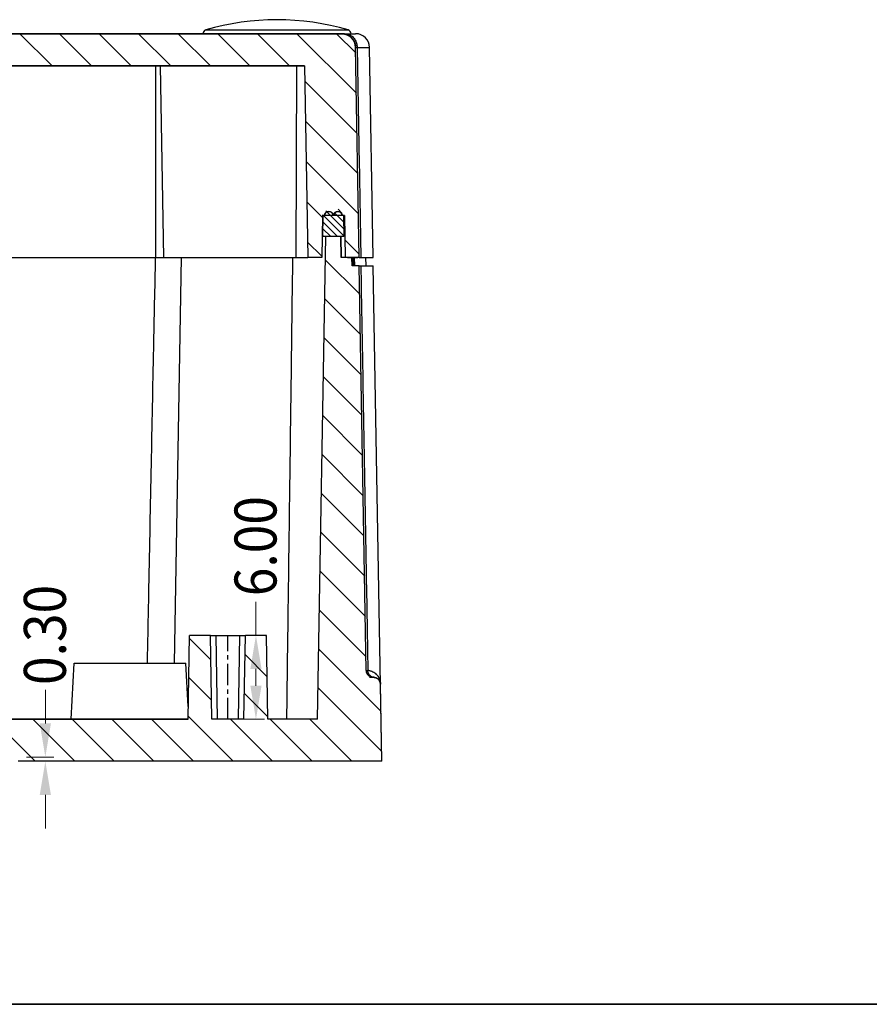
# Model space of a CAD drawing. Units: millimetres. Extents: x -11 to 2514, y -4 to 477.
# Drawn here: x 2155 to 2216, y 272 to 342 of the extents above; entities that cross this region are included whole.
import ezdxf
from ezdxf.enums import TextEntityAlignment as Align

# ---------------------------------------------------------------- set-up
doc = ezdxf.new("R2010")
doc.units = ezdxf.units.MM
doc.header["$MEASUREMENT"] = 0
doc.linetypes.add('CENTER', pattern=[50.8, 31.75, -6.35, 6.35, -6.35])
doc.layers.get('0').update_dxf_attribs({"linetype": 'CONTINUOUS'})
doc.layers.get('Defpoints').update_dxf_attribs({"linetype": 'CONTINUOUS'})
doc.layers.add('dim', color=3, linetype='CONTINUOUS', lineweight=9)
doc.styles.add('FFS', font='simfang0.ttf', dxfattribs={"width": 0.9})

msp = doc.modelspace()

# ---------------------------------------------------------------- linework, layer by layer
at = {"color": 0, "linetype": 'Continuous', "true_color": 0x000007}
for p, q in [((2080.655, 340.907), (2177.895, 340.907)), ((2177.895, 340.907), (2102.775, 340.907)), ((2168.189, 341.174), (2178.36, 341.174)), ((2178.021, 340.907), (2178.894, 340.907)), ((2179.157, 324.907), (2178.895, 339.925)), ((2179.157, 324.907), (2178.895, 339.925)), ((2178.895, 339.924), (2178.944, 339.924)), ((2178.944, 339.924), (2179.005, 339.925)), ((2179.005, 339.925), (2179.895, 339.925)), ((2180.157, 324.907), (2179.895, 339.925)), ((2084.307, 338.607), (2175.242, 338.607)), ((2175.242, 338.607), (2102.775, 338.607)), ((2164.61, 324.907), (2164.61, 338.607)), ((2165.191, 324.907), (2164.952, 338.607)), ((2174.652, 324.907), (2174.692, 338.607)), ((2175.242, 338.607), (2175.482, 324.907)), ((2175.242, 338.607), (2175.482, 324.907)), ((2175.242, 338.607), (2175.482, 324.907)), ((2176.524, 327.907), (2176.472, 324.907)), ((2176.524, 327.907), (2176.472, 324.907)), ((2176.524, 327.907), (2176.472, 324.907)), ((2178.091, 327.907), (2176.508, 327.907)), ((2178.091, 327.907), (2176.524, 327.907)), ((2176.556, 326.407), (2176.581, 327.907)), ((2176.556, 326.407), (2176.581, 327.907)), ((2176.681, 327.907), (2176.581, 327.907)), ((2177.331, 327.907), (2177.281, 327.907)), ((2178.031, 327.907), (2177.931, 327.907)), ((2178.031, 327.907), (2178.056, 326.407)), ((2178.031, 327.907), (2178.056, 326.407)), ((2178.091, 327.907), (2178.144, 324.907)), ((2178.091, 327.907), (2178.144, 324.907)), ((2178.091, 327.907), (2178.144, 324.907)), ((2176.17, 291.907), (2176.772, 326.407)), ((2176.17, 291.907), (2176.772, 326.407)), ((2176.17, 291.907), (2176.772, 326.407)), ((2178.056, 326.407), (2176.498, 326.407)), ((2178.056, 326.407), (2176.556, 326.407)), ((2177.844, 326.407), (2176.772, 326.407)), ((2177.87, 324.907), (2177.844, 326.407)), ((2177.87, 324.907), (2177.844, 326.407)), ((2177.844, 326.407), (2177.87, 324.907)), ((2084.068, 324.907), (2175.482, 324.907)), ((2165.949, 295.907), (2166.455, 324.907)), ((2176.472, 324.907), (2175.482, 324.907)), ((2176.472, 324.907), (2175.482, 324.907)), ((2178.625, 324.907), (2177.87, 324.907)), ((2178.144, 324.907), (2177.87, 324.907)), ((2179.157, 324.907), (2177.87, 324.907)), ((2179.157, 324.907), (2178.144, 324.907)), ((2178.325, 324.907), (2179.056, 324.907)), ((2178.646, 324.307), (2178.625, 324.907)), ((2178.646, 324.307), (2178.625, 324.907)), ((2178.625, 324.907), (2178.646, 324.307)), ((2178.701, 324.907), (2178.715, 324.307)), ((2178.802, 324.907), (2178.82, 324.307)), ((2179.157, 324.907), (2180.156, 324.907)), ((2179.646, 324.307), (2179.625, 324.907)), ((2179.157, 324.307), (2178.646, 324.307)), ((2179.157, 324.307), (2178.646, 324.307)), ((2179.055, 324.307), (2178.857, 324.307)), ((2179.661, 295.399), (2179.157, 324.307)), ((2179.157, 324.307), (2180.156, 324.307)), ((2179.661, 295.399), (2179.157, 324.307)), ((2180.775, 288.907), (2180.157, 324.307)), ((2166.92, 291.907), (2167.025, 297.907)), ((2166.92, 291.907), (2167.025, 297.907)), ((2168.525, 297.907), (2167.025, 297.907)), ((2168.525, 297.907), (2167.025, 297.907)), ((2168.629, 291.907), (2168.525, 297.907)), ((2168.525, 297.907), (2171.025, 297.907)), ((2168.629, 291.907), (2168.525, 297.907)), ((2169.029, 291.907), (2168.925, 297.907)), ((2170.52, 291.907), (2170.625, 297.907)), ((2170.92, 291.907), (2171.025, 297.907)), ((2170.92, 291.907), (2171.025, 297.907)), ((2170.92, 291.907), (2171.025, 297.907)), ((2172.525, 297.907), (2171.025, 297.907)), ((2172.525, 297.907), (2171.025, 297.907)), ((2172.629, 291.907), (2172.525, 297.907)), ((2172.629, 291.907), (2172.525, 297.907)), ((2158.565, 291.907), (2158.775, 295.907)), ((2158.775, 295.907), (2166.775, 295.907)), ((2166.936, 292.829), (2166.775, 295.907)), ((2179.663, 295.399), (2179.75, 295.399)), ((2179.889, 294.907), (2180.179, 294.907)), ((2180.179, 294.907), (2180.161, 294.907)), ((2180.775, 288.907), (2180.678, 294.416)), ((2100.984, 291.907), (2166.92, 291.907)), ((2166.92, 291.907), (2102.775, 291.907)), ((2170.92, 291.907), (2168.629, 291.907)), ((2170.92, 291.907), (2168.629, 291.907)), ((2176.17, 291.907), (2172.629, 291.907)), ((2176.17, 291.907), (2172.629, 291.907)), ((2180.775, 288.907), (2154.79, 288.907)), ((2180.775, 288.907), (2154.79, 288.907)), ((2168.402, 288.907), (2168.38, 288.907))]:
    msp.add_line(p, q, dxfattribs=at)
at = {"color": 0, "linetype": 'Continuous', "true_color": 0x000000}
for p, q in [((2157.207, 338.607), (2154.907, 340.907)), ((2160.035, 338.607), (2157.735, 340.907)), ((2162.863, 338.607), (2160.563, 340.907)), ((2165.692, 338.607), (2163.392, 340.907)), ((2168.52, 338.607), (2166.22, 340.907)), ((2171.349, 338.607), (2169.049, 340.907)), ((2174.177, 338.607), (2171.877, 340.907)), ((2178.952, 336.661), (2174.706, 340.907)), ((2178.901, 339.54), (2177.534, 340.907)), ((2179.002, 333.783), (2175.261, 337.523)), ((2179.052, 330.904), (2175.312, 334.644)), ((2179.102, 328.025), (2175.362, 331.766)), ((2176.522, 327.777), (2175.412, 328.887)), ((2178.047, 326.959), (2176.77, 328.237)), ((2178.039, 327.462), (2177.367, 328.134)), ((2177.91, 328.086), (2177.64, 328.357)), ((2177.609, 326.407), (2176.574, 327.443)), ((2178.056, 326.456), (2176.604, 327.907)), ((2177.114, 326.407), (2176.565, 326.956)), ((2176.474, 324.997), (2175.462, 326.008)), ((2176.619, 326.407), (2176.557, 326.469)), ((2179.153, 325.147), (2178.122, 326.178)), ((2179.192, 322.279), (2176.743, 324.728)), ((2179.242, 319.4), (2176.694, 321.948)), ((2179.293, 316.521), (2176.646, 319.168)), ((2179.343, 313.643), (2176.597, 316.388)), ((2179.393, 310.764), (2176.549, 313.608)), ((2179.443, 307.885), (2176.5, 310.828)), ((2179.494, 305.007), (2176.452, 308.049)), ((2179.544, 302.128), (2176.403, 305.269)), ((2179.594, 299.249), (2176.355, 302.489)), ((2179.644, 296.371), (2176.306, 299.709)), ((2168.555, 296.146), (2167.021, 297.681)), ((2172.526, 297.832), (2172.451, 297.907)), ((2172.576, 294.953), (2171.001, 296.529)), ((2180.712, 292.474), (2176.258, 296.929)), ((2168.606, 293.267), (2166.972, 294.901)), ((2172.626, 292.075), (2170.952, 293.749)), ((2180.763, 289.595), (2176.209, 294.149)), ((2170.137, 288.907), (2166.924, 292.121)), ((2155.995, 288.907), (2152.995, 291.907)), ((2158.823, 288.907), (2155.823, 291.907)), ((2161.652, 288.907), (2158.652, 291.907)), ((2164.48, 288.907), (2161.48, 291.907)), ((2167.309, 288.907), (2164.309, 291.907)), ((2172.965, 288.907), (2169.965, 291.907)), ((2175.794, 288.907), (2172.794, 291.907)), ((2178.622, 288.907), (2175.622, 291.907))]:
    msp.add_line(p, q, dxfattribs=at)
at = {"color": 0, "linetype": 'CENTER', "ltscale": 0.048, "true_color": 0x000001}
msp.add_line((2169.775, 291.907), (2169.775, 297.907), dxfattribs=at)
at = {"color": 0, "linetype": 'Continuous', "true_color": 0x000007}
for centre, radius, start, end in [((2173.275, 323.907), 18, 73.58886, 106.41114), ((2168.274, 340.886), 0.3, 106.41114, 175.96413), ((2177.895, 339.907), 1, 1, 90), ((2178.275, 340.886), 0.3, 4.03587, 73.58886), ((2177.801, 340.091), 0.957, 31.29228, 34.99593), ((2178.895, 339.907), 1, 1, 90), ((2177.856, 339.907), 1.149, 0.86574, 1.68247), ((2176.981, 327.907), 0.3, 0, 180), ((2177.631, 327.907), 0.3, 0, 180), ((2180.161, 295.407), 0.5, 181.00007, 270.00428), ((2179.747, 294.906), 0.492, 88.28441, 89.68427), ((2179.747, 294.921), 0.478, 86.84669, 88.21245), ((2179.741, 294.518), 0.881, 78.41856, 87.87063), ((2180.179, 295.261), 0.354, 267.30517, 269.99443), ((2180.179, 294.407), 0.5, 1, 90), ((2179.697, 294.443), 0.969, 39.24384, 49.24865), ((2179.67, 294.421), 1.004, 28.98964, 39.23668), ((2179.635, 294.403), 1.043, 14.67025, 28.93476), ((2179.613, 294.397), 1.065, 1.0006, 14.64493)]:
    msp.add_arc(centre, radius, start, end, dxfattribs=at)
for points, start_tangent, end_tangent in [([(2177.895, 340.907), (2177.906, 340.907), (2177.917, 340.907), (2177.928, 340.907), (2177.939, 340.906), (2177.95, 340.906), (2177.961, 340.905), (2177.972, 340.904), (2177.984, 340.903), (2177.995, 340.902), (2178.006, 340.901), (2178.018, 340.9), (2178.029, 340.898), (2178.041, 340.897), (2178.052, 340.895), (2178.063, 340.893), (2178.075, 340.891), (2178.086, 340.889), (2178.098, 340.886), (2178.11, 340.884), (2178.121, 340.881), (2178.133, 340.879), (2178.144, 340.876), (2178.156, 340.873), (2178.167, 340.869), (2178.179, 340.866), (2178.19, 340.863), (2178.202, 340.859), (2178.213, 340.855), (2178.225, 340.851), (2178.236, 340.847), (2178.248, 340.843), (2178.259, 340.839), (2178.271, 340.834), (2178.282, 340.829), (2178.293, 340.824), (2178.305, 340.819), (2178.316, 340.814), (2178.327, 340.809), (2178.338, 340.803), (2178.35, 340.798), (2178.361, 340.792), (2178.372, 340.786), (2178.383, 340.78), (2178.394, 340.774), (2178.405, 340.768), (2178.415, 340.761), (2178.426, 340.754), (2178.437, 340.748), (2178.447, 340.741), (2178.458, 340.734), (2178.468, 340.726), (2178.479, 340.719), (2178.489, 340.712), (2178.499, 340.704), (2178.509, 340.696), (2178.519, 340.688), (2178.529, 340.68), (2178.539, 340.672), (2178.549, 340.664), (2178.558, 340.655), (2178.568, 340.647), (2178.577, 340.638), (2178.586, 340.629), (2178.596, 340.621), (2178.605, 340.612), (2178.614, 340.602), (2178.622, 340.593), (2178.631, 340.584), (2178.64, 340.574), (2178.648, 340.565), (2178.657, 340.555), (2178.665, 340.545), (2178.673, 340.535), (2178.681, 340.526), (2178.689, 340.515), (2178.696, 340.505), (2178.704, 340.495), (2178.711, 340.485), (2178.718, 340.474), (2178.725, 340.464), (2178.732, 340.453), (2178.739, 340.443), (2178.746, 340.432), (2178.753, 340.421), (2178.759, 340.41), (2178.765, 340.4), (2178.771, 340.389), (2178.777, 340.378), (2178.783, 340.367), (2178.789, 340.356), (2178.794, 340.344), (2178.8, 340.333), (2178.805, 340.322), (2178.81, 340.311), (2178.815, 340.299), (2178.819, 340.288), (2178.824, 340.277), (2178.828, 340.265), (2178.833, 340.254), (2178.837, 340.242), (2178.841, 340.231), (2178.845, 340.22), (2178.848, 340.208), (2178.852, 340.197), (2178.855, 340.185), (2178.859, 340.174), (2178.862, 340.162), (2178.865, 340.151), (2178.867, 340.139), (2178.87, 340.128), (2178.873, 340.116), (2178.875, 340.105), (2178.877, 340.093), (2178.879, 340.082), (2178.881, 340.07), (2178.883, 340.059), (2178.885, 340.048), (2178.886, 340.036), (2178.888, 340.025), (2178.889, 340.014), (2178.89, 340.002), (2178.891, 339.991), (2178.892, 339.98), (2178.893, 339.969), (2178.893, 339.958), (2178.894, 339.947), (2178.894, 339.936), (2178.895, 339.925)], (1, 0), (0.017452, -0.999848)), ([(2178.14, 340.907), (2178.404, 340.859), (2178.643, 340.72)], (1, 0), (0.770565, -0.637361)), ([(2178.14, 340.907), (2178.388, 340.833), (2178.585, 340.64)], (1, 0), (0.573876, -0.818942)), ([(2178.643, 340.72), (2178.835, 340.503), (2178.959, 340.229), (2179.005, 339.941)], (0.770565, -0.637361), (0.029359, -0.999569)), ([(2179.005, 339.925), (2179.137, 332.45), (2179.269, 324.907)], (0.017637, -0.999844), (0.017554, -0.999846)), ([(2176.681, 327.907), (2176.681, 327.912), (2176.681, 327.917), (2176.682, 327.922), (2176.682, 327.927), (2176.682, 327.932), (2176.683, 327.937), (2176.683, 327.942), (2176.684, 327.947), (2176.685, 327.952), (2176.686, 327.958), (2176.687, 327.963), (2176.688, 327.969), (2176.689, 327.974), (2176.69, 327.98), (2176.692, 327.986), (2176.693, 327.991), (2176.694, 327.994), (2176.695, 327.997), (2176.696, 328), (2176.697, 328.003), (2176.698, 328.006), (2176.699, 328.009), (2176.7, 328.012), (2176.701, 328.015), (2176.702, 328.018), (2176.704, 328.021), (2176.705, 328.024), (2176.706, 328.027), (2176.707, 328.03), (2176.709, 328.033), (2176.71, 328.036), (2176.712, 328.039), (2176.713, 328.042), (2176.715, 328.045), (2176.716, 328.048), (2176.718, 328.051), (2176.72, 328.054), (2176.721, 328.057), (2176.723, 328.06), (2176.725, 328.063), (2176.727, 328.066), (2176.729, 328.069), (2176.731, 328.072), (2176.733, 328.075), (2176.735, 328.078), (2176.737, 328.081), (2176.739, 328.084), (2176.741, 328.087), (2176.744, 328.09), (2176.746, 328.093), (2176.748, 328.096), (2176.751, 328.099), (2176.753, 328.102), (2176.756, 328.105), (2176.758, 328.108), (2176.761, 328.111), (2176.764, 328.114), (2176.766, 328.117), (2176.769, 328.12), (2176.772, 328.122), (2176.775, 328.125), (2176.778, 328.128), (2176.781, 328.131), (2176.784, 328.133), (2176.787, 328.136), (2176.79, 328.139), (2176.794, 328.141), (2176.797, 328.144), (2176.8, 328.146), (2176.804, 328.149), (2176.807, 328.151), (2176.811, 328.154), (2176.814, 328.156), (2176.818, 328.159), (2176.821, 328.161), (2176.825, 328.163), (2176.829, 328.166), (2176.832, 328.168), (2176.836, 328.17), (2176.84, 328.172), (2176.844, 328.174), (2176.848, 328.176), (2176.852, 328.178), (2176.856, 328.18), (2176.86, 328.182), (2176.864, 328.184), (2176.868, 328.185), (2176.873, 328.187), (2176.877, 328.189), (2176.881, 328.19), (2176.885, 328.192), (2176.89, 328.193), (2176.894, 328.194), (2176.899, 328.196), (2176.903, 328.197), (2176.907, 328.198), (2176.912, 328.199), (2176.916, 328.2), (2176.921, 328.201), (2176.926, 328.202), (2176.93, 328.203), (2176.935, 328.204), (2176.939, 328.204), (2176.944, 328.205), (2176.949, 328.206), (2176.953, 328.206), (2176.958, 328.206), (2176.963, 328.207), (2176.967, 328.207), (2176.972, 328.207), (2176.977, 328.207), (2176.981, 328.207), (2176.986, 328.207), (2176.991, 328.207), (2176.995, 328.207), (2177, 328.207), (2177.005, 328.206), (2177.009, 328.206), (2177.014, 328.206), (2177.019, 328.205), (2177.023, 328.204), (2177.028, 328.204), (2177.033, 328.203), (2177.037, 328.202), (2177.042, 328.201), (2177.046, 328.2), (2177.051, 328.199), (2177.055, 328.198), (2177.06, 328.197), (2177.064, 328.196), (2177.068, 328.194), (2177.073, 328.193), (2177.077, 328.192), (2177.081, 328.19), (2177.086, 328.189), (2177.09, 328.187), (2177.094, 328.185), (2177.098, 328.184), (2177.102, 328.182), (2177.107, 328.18), (2177.111, 328.178), (2177.115, 328.176), (2177.119, 328.174), (2177.122, 328.172), (2177.126, 328.17), (2177.13, 328.168), (2177.134, 328.166), (2177.138, 328.163), (2177.141, 328.161), (2177.145, 328.159), (2177.149, 328.156), (2177.152, 328.154), (2177.156, 328.151), (2177.159, 328.149), (2177.162, 328.146), (2177.166, 328.144), (2177.169, 328.141), (2177.172, 328.139), (2177.175, 328.136), (2177.179, 328.133), (2177.182, 328.131), (2177.185, 328.128), (2177.188, 328.125), (2177.191, 328.122), (2177.193, 328.12), (2177.196, 328.117), (2177.199, 328.114), (2177.202, 328.111), (2177.204, 328.108), (2177.207, 328.105), (2177.209, 328.102), (2177.212, 328.099), (2177.214, 328.096), (2177.217, 328.093), (2177.219, 328.09), (2177.221, 328.087), (2177.224, 328.084), (2177.226, 328.081), (2177.228, 328.078), (2177.23, 328.075), (2177.232, 328.072), (2177.234, 328.069), (2177.236, 328.066), (2177.238, 328.063), (2177.24, 328.06), (2177.241, 328.057), (2177.243, 328.054), (2177.245, 328.051), (2177.246, 328.048), (2177.248, 328.045), (2177.249, 328.042), (2177.251, 328.039), (2177.252, 328.036), (2177.254, 328.033), (2177.255, 328.03), (2177.257, 328.027), (2177.258, 328.024), (2177.259, 328.021), (2177.26, 328.018), (2177.261, 328.015), (2177.263, 328.012), (2177.264, 328.009), (2177.265, 328.006), (2177.266, 328.003), (2177.267, 328), (2177.268, 327.997), (2177.268, 327.994), (2177.269, 327.991), (2177.271, 327.986), (2177.272, 327.98), (2177.274, 327.974), (2177.275, 327.969), (2177.276, 327.963), (2177.277, 327.958), (2177.278, 327.952), (2177.279, 327.947), (2177.279, 327.942), (2177.28, 327.937), (2177.28, 327.932), (2177.281, 327.927), (2177.281, 327.922), (2177.281, 327.917), (2177.281, 327.912), (2177.281, 327.907)], (0, 1), (0, -1)), ([(2177.331, 327.907), (2177.331, 327.912), (2177.331, 327.917), (2177.332, 327.922), (2177.332, 327.927), (2177.332, 327.932), (2177.333, 327.937), (2177.333, 327.942), (2177.334, 327.947), (2177.335, 327.952), (2177.336, 327.958), (2177.337, 327.963), (2177.338, 327.969), (2177.339, 327.974), (2177.34, 327.98), (2177.342, 327.986), (2177.343, 327.991), (2177.344, 327.994), (2177.345, 327.997), (2177.346, 328), (2177.347, 328.003), (2177.348, 328.006), (2177.349, 328.009), (2177.35, 328.012), (2177.351, 328.015), (2177.352, 328.018), (2177.354, 328.021), (2177.355, 328.024), (2177.356, 328.027), (2177.357, 328.03), (2177.359, 328.033), (2177.36, 328.036), (2177.362, 328.039), (2177.363, 328.042), (2177.365, 328.045), (2177.366, 328.048), (2177.368, 328.051), (2177.37, 328.054), (2177.371, 328.057), (2177.373, 328.06), (2177.375, 328.063), (2177.377, 328.066), (2177.379, 328.069), (2177.381, 328.072), (2177.383, 328.075), (2177.385, 328.078), (2177.387, 328.081), (2177.389, 328.084), (2177.391, 328.087), (2177.394, 328.09), (2177.396, 328.093), (2177.398, 328.096), (2177.401, 328.099), (2177.403, 328.102), (2177.406, 328.105), (2177.408, 328.108), (2177.411, 328.111), (2177.414, 328.114), (2177.416, 328.117), (2177.419, 328.12), (2177.422, 328.122), (2177.425, 328.125), (2177.428, 328.128), (2177.431, 328.131), (2177.434, 328.133), (2177.437, 328.136), (2177.44, 328.139), (2177.444, 328.141), (2177.447, 328.144), (2177.45, 328.146), (2177.454, 328.149), (2177.457, 328.151), (2177.461, 328.154), (2177.464, 328.156), (2177.468, 328.159), (2177.471, 328.161), (2177.475, 328.163), (2177.479, 328.166), (2177.482, 328.168), (2177.486, 328.17), (2177.49, 328.172), (2177.494, 328.174), (2177.498, 328.176), (2177.502, 328.178), (2177.506, 328.18), (2177.51, 328.182), (2177.514, 328.184), (2177.518, 328.185), (2177.523, 328.187), (2177.527, 328.189), (2177.531, 328.19), (2177.535, 328.192), (2177.54, 328.193), (2177.544, 328.194), (2177.549, 328.196), (2177.553, 328.197), (2177.557, 328.198), (2177.562, 328.199), (2177.566, 328.2), (2177.571, 328.201), (2177.576, 328.202), (2177.58, 328.203), (2177.585, 328.204), (2177.589, 328.204), (2177.594, 328.205), (2177.599, 328.206), (2177.603, 328.206), (2177.608, 328.206), (2177.613, 328.207), (2177.617, 328.207), (2177.622, 328.207), (2177.627, 328.207), (2177.631, 328.207), (2177.636, 328.207), (2177.641, 328.207), (2177.645, 328.207), (2177.65, 328.207), (2177.655, 328.206), (2177.659, 328.206), (2177.664, 328.206), (2177.669, 328.205), (2177.673, 328.204), (2177.678, 328.204), (2177.683, 328.203), (2177.687, 328.202), (2177.692, 328.201), (2177.696, 328.2), (2177.701, 328.199), (2177.705, 328.198), (2177.71, 328.197), (2177.714, 328.196), (2177.718, 328.194), (2177.723, 328.193), (2177.727, 328.192), (2177.731, 328.19), (2177.736, 328.189), (2177.74, 328.187), (2177.744, 328.185), (2177.748, 328.184), (2177.752, 328.182), (2177.757, 328.18), (2177.761, 328.178), (2177.765, 328.176), (2177.769, 328.174), (2177.772, 328.172), (2177.776, 328.17), (2177.78, 328.168), (2177.784, 328.166), (2177.788, 328.163), (2177.791, 328.161), (2177.795, 328.159), (2177.799, 328.156), (2177.802, 328.154), (2177.806, 328.151), (2177.809, 328.149), (2177.812, 328.146), (2177.816, 328.144), (2177.819, 328.141), (2177.822, 328.139), (2177.825, 328.136), (2177.829, 328.133), (2177.832, 328.131), (2177.835, 328.128), (2177.838, 328.125), (2177.841, 328.122), (2177.843, 328.12), (2177.846, 328.117), (2177.849, 328.114), (2177.852, 328.111), (2177.854, 328.108), (2177.857, 328.105), (2177.859, 328.102), (2177.862, 328.099), (2177.864, 328.096), (2177.867, 328.093), (2177.869, 328.09), (2177.871, 328.087), (2177.874, 328.084), (2177.876, 328.081), (2177.878, 328.078), (2177.88, 328.075), (2177.882, 328.072), (2177.884, 328.069), (2177.886, 328.066), (2177.888, 328.063), (2177.89, 328.06), (2177.891, 328.057), (2177.893, 328.054), (2177.895, 328.051), (2177.896, 328.048), (2177.898, 328.045), (2177.899, 328.042), (2177.901, 328.039), (2177.902, 328.036), (2177.904, 328.033), (2177.905, 328.03), (2177.907, 328.027), (2177.908, 328.024), (2177.909, 328.021), (2177.91, 328.018), (2177.911, 328.015), (2177.913, 328.012), (2177.914, 328.009), (2177.915, 328.006), (2177.916, 328.003), (2177.917, 328), (2177.918, 327.997), (2177.918, 327.994), (2177.919, 327.991), (2177.921, 327.986), (2177.922, 327.98), (2177.924, 327.974), (2177.925, 327.969), (2177.926, 327.963), (2177.927, 327.958), (2177.928, 327.952), (2177.929, 327.947), (2177.929, 327.942), (2177.93, 327.937), (2177.93, 327.932), (2177.931, 327.927), (2177.931, 327.922), (2177.931, 327.917), (2177.931, 327.912), (2177.931, 327.907)], (0, 1), (0, -1)), ([(2164.579, 324.908), (2164.446, 318.429), (2164.279, 310.127), (2164.105, 301.341), (2164, 295.907)], (-0.020653, -0.999787), (-0.019363, -0.999813)), ([(2173.98, 291.907), (2174.086, 299.895), (2174.196, 308.204), (2174.31, 316.994), (2174.412, 324.905)], (0.013384, 0.99991), (0.012836, 0.999918)), ([(2179.266, 324.307), (2179.385, 317.558), (2179.508, 310.589), (2179.636, 303.247), (2179.773, 295.398)], (0.017694, -0.999843), (0.017437, -0.999848)), ([(2180.161, 294.907), (2180.156, 294.907), (2180.15, 294.907), (2180.145, 294.908), (2180.139, 294.908), (2180.134, 294.908), (2180.128, 294.908), (2180.122, 294.909), (2180.117, 294.909), (2180.111, 294.91), (2180.105, 294.91), (2180.1, 294.911), (2180.094, 294.912), (2180.088, 294.913), (2180.083, 294.914), (2180.077, 294.914), (2180.071, 294.916), (2180.065, 294.917), (2180.06, 294.918), (2180.054, 294.919), (2180.048, 294.92), (2180.042, 294.922), (2180.037, 294.923), (2180.031, 294.925), (2180.025, 294.926), (2180.019, 294.928), (2180.013, 294.93), (2180.008, 294.931), (2180.002, 294.933), (2179.996, 294.935), (2179.99, 294.937), (2179.985, 294.94), (2179.979, 294.942), (2179.973, 294.944), (2179.968, 294.946), (2179.962, 294.949), (2179.956, 294.951), (2179.951, 294.954), (2179.945, 294.957), (2179.939, 294.959), (2179.934, 294.962), (2179.928, 294.965), (2179.923, 294.968), (2179.917, 294.971), (2179.912, 294.974), (2179.906, 294.977), (2179.901, 294.98), (2179.896, 294.984), (2179.89, 294.987), (2179.885, 294.991), (2179.88, 294.994), (2179.874, 294.998), (2179.869, 295.001), (2179.864, 295.005), (2179.859, 295.009), (2179.854, 295.013), (2179.849, 295.017), (2179.844, 295.021), (2179.839, 295.025), (2179.834, 295.029), (2179.829, 295.033), (2179.825, 295.038), (2179.82, 295.042), (2179.815, 295.046), (2179.811, 295.051), (2179.806, 295.055), (2179.802, 295.06), (2179.797, 295.064), (2179.793, 295.069), (2179.789, 295.074), (2179.784, 295.079), (2179.78, 295.083), (2179.776, 295.088), (2179.772, 295.093), (2179.768, 295.098), (2179.764, 295.103), (2179.76, 295.108), (2179.757, 295.113), (2179.753, 295.119), (2179.749, 295.124), (2179.746, 295.129), (2179.742, 295.134), (2179.739, 295.14), (2179.736, 295.145), (2179.732, 295.15), (2179.729, 295.156), (2179.726, 295.161), (2179.723, 295.167), (2179.72, 295.172), (2179.717, 295.178), (2179.714, 295.183), (2179.711, 295.189), (2179.709, 295.194), (2179.706, 295.2), (2179.704, 295.206), (2179.701, 295.211), (2179.699, 295.217), (2179.697, 295.223), (2179.694, 295.228), (2179.692, 295.234), (2179.69, 295.24), (2179.688, 295.245), (2179.686, 295.251), (2179.684, 295.257), (2179.683, 295.263), (2179.681, 295.268), (2179.679, 295.274), (2179.678, 295.28), (2179.676, 295.286), (2179.675, 295.291), (2179.674, 295.297), (2179.672, 295.303), (2179.671, 295.309), (2179.67, 295.314), (2179.669, 295.32), (2179.668, 295.326), (2179.667, 295.331), (2179.666, 295.337), (2179.665, 295.343), (2179.665, 295.348), (2179.664, 295.354), (2179.663, 295.36), (2179.663, 295.365), (2179.663, 295.371), (2179.662, 295.377), (2179.662, 295.382), (2179.662, 295.388), (2179.661, 295.393), (2179.661, 295.399)], (-1, 0), (-0.017452, 0.999848)), ([(2179.75, 295.399), (2179.785, 295.21)], (0.014566, -0.999894), (0.344937, -0.938626)), ([(2179.806, 295.213), (2179.773, 295.398)], (-0.340408, 0.940278), (-0.007514, 0.999972)), ([(2179.785, 295.21), (2179.878, 295.051)], (0.344937, -0.938626), (0.657139, -0.753769)), ([(2179.897, 295.056), (2179.806, 295.213)], (-0.652476, 0.75781), (-0.340408, 0.940278)), ([(2179.878, 295.051), (2180.016, 294.945)], (0.657139, -0.753769), (0.903081, -0.429471)), ([(2180.034, 294.948), (2179.897, 295.056)], (-0.895905, 0.444246), (-0.652476, 0.75781)), ([(2179.917, 295.381), (2180.06, 295.339), (2180.199, 295.271), (2180.329, 295.177)], (0.979658, -0.200677), (0.757897, -0.652374)), ([(2180.016, 294.945), (2180.162, 294.908)], (0.903081, -0.429471), (0.998899, -0.046922)), ([(2180.196, 294.907), (2180.034, 294.948)], (-0.999399, 0.034679), (-0.895905, 0.444246)), ([(2180.179, 294.907), (2180.184, 294.907), (2180.19, 294.907), (2180.195, 294.907), (2180.201, 294.907), (2180.206, 294.907), (2180.212, 294.906), (2180.217, 294.906), (2180.223, 294.905), (2180.229, 294.905), (2180.234, 294.904), (2180.24, 294.904), (2180.246, 294.903), (2180.251, 294.902), (2180.257, 294.901), (2180.263, 294.9), (2180.269, 294.899), (2180.274, 294.898), (2180.28, 294.897), (2180.286, 294.896), (2180.292, 294.894), (2180.297, 294.893), (2180.303, 294.892), (2180.309, 294.89), (2180.315, 294.888), (2180.321, 294.887), (2180.326, 294.885), (2180.332, 294.883), (2180.338, 294.881), (2180.344, 294.879), (2180.349, 294.877), (2180.355, 294.875), (2180.361, 294.873), (2180.366, 294.871), (2180.372, 294.868), (2180.378, 294.866), (2180.384, 294.863), (2180.389, 294.861), (2180.395, 294.858), (2180.4, 294.855), (2180.406, 294.853), (2180.411, 294.85), (2180.417, 294.847), (2180.423, 294.844), (2180.428, 294.841), (2180.433, 294.837), (2180.439, 294.834), (2180.444, 294.831), (2180.45, 294.828), (2180.455, 294.824), (2180.46, 294.821), (2180.465, 294.817), (2180.47, 294.813), (2180.476, 294.809), (2180.481, 294.806), (2180.486, 294.802), (2180.491, 294.798), (2180.496, 294.794), (2180.501, 294.79), (2180.505, 294.786), (2180.51, 294.781), (2180.515, 294.777), (2180.52, 294.773), (2180.524, 294.768), (2180.529, 294.764), (2180.534, 294.759), (2180.538, 294.755), (2180.542, 294.75), (2180.547, 294.746), (2180.551, 294.741), (2180.555, 294.736), (2180.559, 294.731), (2180.564, 294.726), (2180.568, 294.721), (2180.572, 294.716), (2180.575, 294.711), (2180.579, 294.706), (2180.583, 294.701), (2180.587, 294.696), (2180.59, 294.691), (2180.594, 294.686), (2180.597, 294.68), (2180.601, 294.675), (2180.604, 294.67), (2180.607, 294.664), (2180.611, 294.659), (2180.614, 294.653), (2180.617, 294.648), (2180.62, 294.642), (2180.623, 294.637), (2180.625, 294.631), (2180.628, 294.626), (2180.631, 294.62), (2180.634, 294.615), (2180.636, 294.609), (2180.638, 294.603), (2180.641, 294.598), (2180.643, 294.592), (2180.645, 294.586), (2180.648, 294.581), (2180.65, 294.575), (2180.652, 294.569), (2180.654, 294.563), (2180.655, 294.558), (2180.657, 294.552), (2180.659, 294.546), (2180.66, 294.54), (2180.662, 294.535), (2180.663, 294.529), (2180.665, 294.523), (2180.666, 294.517), (2180.667, 294.512), (2180.669, 294.506), (2180.67, 294.5), (2180.671, 294.495), (2180.672, 294.489), (2180.673, 294.483), (2180.674, 294.477), (2180.674, 294.472), (2180.675, 294.466), (2180.676, 294.461), (2180.676, 294.455), (2180.677, 294.449), (2180.677, 294.444), (2180.678, 294.438), (2180.678, 294.433), (2180.678, 294.427), (2180.678, 294.422), (2180.678, 294.416)], (1, 0), (0.017452, -0.999848))]:
    msp.add_spline(points, degree=3, dxfattribs=dict(at, start_tangent=start_tangent, end_tangent=end_tangent))
at = {"layer": 'Defpoints', "color": 0, "true_color": 0x000002}
for p, q in [((2220.647, 271.536), (1927.384, 271.536)), ((1927.384, 271.536), (2220.647, 271.536))]:
    msp.add_line(p, q, dxfattribs=at)
at = {"layer": 'Defpoints', "color": 0, "true_color": 0x000000}
for p in [(2169.775, 297.907), (2171.775, 297.907), (2169.775, 291.907), (2156.725, 289.207)]:
    msp.add_point(p, dxfattribs=at)
at = {"layer": 'dim', "color": 0, "lineweight": 5, "true_color": 0x000000}
for p, q in [((2171.775, 297.907), (2171.775, 300.307)), ((2171.775, 294.307), (2171.775, 295.507)), ((2156.725, 291.607), (2156.725, 294.007)), ((2156.725, 286.507), (2156.725, 284.107))]:
    msp.add_line(p, q, dxfattribs=at)
at = {"layer": 'dim', "color": 0, "lineweight": 5, "true_color": 0x000083}
for p, q in [((2170.374, 297.907), (2172.374, 297.907)), ((2170.374, 291.907), (2172.374, 291.907)), ((2155.374, 289.207), (2157.325, 289.207)), ((2155.39, 288.907), (2157.325, 288.907))]:
    msp.add_line(p, q, dxfattribs=at)
at = {"layer": 'dim', "color": 0, "true_color": 0x000000}
for points in [[(2171.375, 295.507), (2172.175, 295.507), (2171.775, 297.907)], [(2171.375, 294.307), (2172.175, 294.307), (2171.775, 291.907)], [(2156.325, 291.607), (2157.125, 291.607), (2156.725, 289.207)], [(2156.325, 286.507), (2157.125, 286.507), (2156.725, 288.907)]]:
    msp.add_solid(points, dxfattribs=at)

# ---------------------------------------------------------------- texts
at = {"layer": 'dim', "color": 0, "true_color": 0x00002a, "style": 'FFS', "width": 0.9}
for s, p in [('6.00', (2170.243, 300.703)), ('0.30', (2155.192, 294.359))]:
    msp.add_text(s, height=3, rotation=90, dxfattribs=at).set_placement(p, align=Align.TOP_LEFT)

doc.saveas('drawing.dxf')
